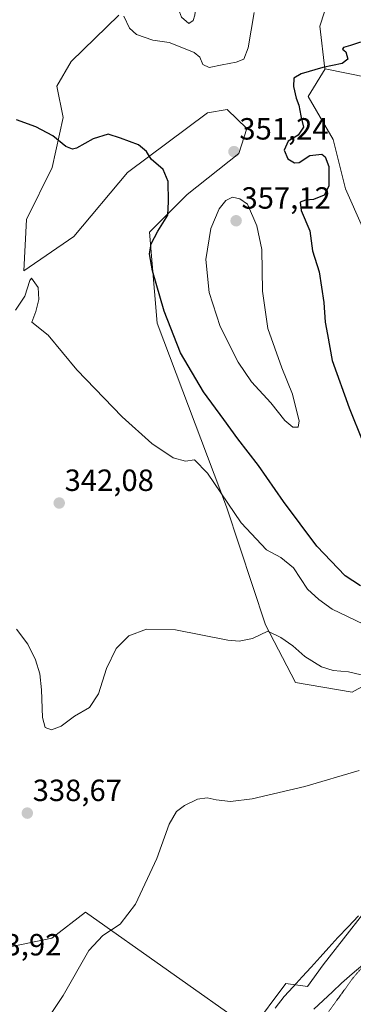
# Model space of a CAD drawing. Units: metres. Extents: x 601096 to 604562, y 4696779 to 4699142.
# Drawn here: x 601634 to 601743, y 4697355 to 4697677 of the extents above; entities that cross this region are included whole.
import ezdxf
from ezdxf.enums import TextEntityAlignment as Align

# ---------------------------------------------------------------- set-up
doc = ezdxf.new("R2010")
doc.units = ezdxf.units.M
doc.header["$MEASUREMENT"] = 0
doc.linetypes.add('TRAZOS2', pattern=[0.375, 0.25, -0.125])
for name, color, linetype, lineweight in [('Carátula', 7, 'Continuous', 5), ('Corriente natural lineal', 142, 'Continuous', 13), ('Cultivos herbáceos CxS', 92, 'Continuous', 0), ('Curva de nivel maestra', 36, 'Continuous', 30), ('Curva de nivel normal', 36, 'Continuous', 0), ('Pastizal CxS', 92, 'Continuous', 0), ('Punto de cota en terreno', 7, 'Continuous', 0), ('Rótulo de punto de cota en terreno', 19, 'Continuous', 0), ('Vía pecuaria', 92, 'Continuous', 13), ('Vía pecuaria CxS', 92, 'Continuous', 13), ('Vía pecuaria eje', 92, 'TRAZOS2', 0)]:
    doc.layers.add(name, color=color, linetype=linetype, lineweight=lineweight)
doc.styles.add('Arial', font='txt', dxfattribs={"height": 0.2})

# ---------------------------------------------------------------- blocks, each defined once
blk = doc.blocks.new('*U195')
at = {"layer": 'Curva de nivel normal', "color": 36, "linetype": 'Continuous', "lineweight": 0}
blk.add_polyline3d([(601745.82, 4697462.64, 340), (601741.66, 4697463.57, 340), (601736.74, 4697464.01, 340), (601732.93, 4697465.2, 340), (601727.5, 4697468.61, 340), (601723.5, 4697472.11, 340), (601719.61, 4697474.83, 340), (601715.4, 4697476.9, 340), (601710.36, 4697474.55, 340), (601706.02, 4697473.6, 340), (601702.25, 4697473.96, 340), (601685.17, 4697477.31, 340), (601675.77, 4697477.61, 340), (601669.95, 4697475.42, 340), (601665.79, 4697471.2, 340), (601662.7, 4697464.7, 340), (601660.07, 4697456.41, 340), (601657.08, 4697452, 340), (601652.19, 4697449.08, 340), (601647.84, 4697445.82, 340), (601644.73, 4697444.64, 340), (601642.65, 4697445.42, 340), (601641.74, 4697448.68, 340), (601641.45, 4697457.76, 340), (601640.87, 4697462.91, 340), (601639.5, 4697467.54, 340), (601636.92, 4697472.68, 340), (601633.24, 4697477.54, 340)], dxfattribs=at)
blk = doc.blocks.new('*U197')
at = {"layer": 'Curva de nivel normal', "color": 36, "linetype": 'Continuous', "lineweight": 0}
blk.add_polyline3d([(601745.2, 4697431.35, 335), (601727.41, 4697426.18, 335), (601710.24, 4697422.14, 335), (601703.2, 4697421.28, 335), (601698.52, 4697421.8, 335), (601695.53, 4697422.5, 335), (601692.34, 4697422.04, 335), (601688.12, 4697419.98, 335), (601685.54, 4697417.95, 335), (601683.1, 4697413.88, 335), (601679.14, 4697402.65, 335), (601672.14, 4697387.69, 335), (601667.1, 4697381.12, 335), (601661.44, 4697377.5, 335), (601656.9, 4697372.51, 335), (601648.5, 4697357.88, 335), (601634.42, 4697336.8, 335)], dxfattribs=at)
blk = doc.blocks.new('5PATER')
at = {"layer": 'Carátula', "linetype": 'Continuous', "lineweight": 5}
h = blk.add_hatch(color=250, dxfattribs=at)
edge = h.paths.add_edge_path()
edge.add_ellipse((0, 0.01), major_axis=(-1.33, -1.34), ratio=0.999422, start_angle=0, end_angle=360)

msp = doc.modelspace()

# ---------------------------------------------------------------- linework, layer by layer
at = {"layer": 'Corriente natural lineal', "color": 142, "linetype": 'Continuous', "lineweight": 13}
msp.add_polyline3d([(601746.35, 4697367.91, 331.76), (601742.89, 4697364.91, 331.52), (601739.44, 4697361.92, 331.5), (601736.44, 4697359.09, 331.38), (601733.43, 4697356.26, 331.19), (601730.43, 4697353.43, 331.01)], dxfattribs=at)
at = {"layer": 'Cultivos herbáceos CxS', "color": 92, "linetype": 'Continuous', "lineweight": 0}
for points in [[(601710.06, 4697346.74, 330.41), (601655.77, 4697385.12, 335.52), (601644.78, 4697376.57, 336), (601629.67, 4697373.41, 340.57), (601623.72, 4697387.04, 340.33), (601614.75, 4697389.36, 340.28), (601598.07, 4697381.01, 340.39), (601598.58, 4697412.83, 336.75), (601597.04, 4697425.15, 336.9), (601581.14, 4697440.04, 337.79), (601558.44, 4697453.12, 339.36), (601549.72, 4697458.26, 340.21), (601537.92, 4697473.14, 340.59), (601530.22, 4697487, 341.03), (601531.25, 4697501.88, 342.47), (601513.29, 4697517.28, 341.65), (601506.67, 4697534.85, 343.73), (601506.11, 4697561.42, 345.75), (601506.11, 4697586.05, 346.95), (601502.32, 4697606.6, 348.26), (601498.06, 4697624.3, 348.98), (601500.76, 4697643.44, 350.26), (601510.3, 4697669.12, 351.37), (601534.86, 4697705.34, 352.72)], [(601666.69, 4697678.13, 355.01), (601651.17, 4697663.07, 352.25), (601646.42, 4697655.03, 351.36), (601648.47, 4697644.77, 350.53), (601644.88, 4697628.35, 348.53), (601636.58, 4697611.42, 346.52), (601635.7, 4697594.64, 345.14), (601651.97, 4697605.86, 347.28), (601669.51, 4697626.81, 349.36), (601695.67, 4697646.31, 352.03), (601702.08, 4697647.33, 351.7), (601708.5, 4697641.18, 351.02), (601705.93, 4697632.96, 351.32), (601689, 4697619.62, 351.6), (601676.69, 4697607.3, 350.74), (601679.25, 4697577.53, 348.99), (601701.82, 4697517.49, 345.02), (601714.65, 4697478.99, 340.06), (601724.4, 4697460.12, 338.4), (601742.87, 4697456.92, 337.89), (601776.21, 4697475.4, 338.02)], [(601666.69, 4697678.13, 355.01), (601651.17, 4697663.07, 352.25), (601646.42, 4697655.03, 351.36), (601648.47, 4697644.77, 350.53), (601644.88, 4697628.35, 348.53), (601636.58, 4697611.42, 346.52), (601635.7, 4697594.64, 345.14), (601651.97, 4697605.86, 347.28), (601669.51, 4697626.81, 349.36), (601695.67, 4697646.31, 352.03), (601702.08, 4697647.33, 351.7), (601708.5, 4697641.18, 351.02), (601705.93, 4697632.96, 351.32), (601689, 4697619.62, 351.6), (601676.69, 4697607.3, 350.74), (601679.25, 4697577.53, 348.99), (601701.82, 4697517.49, 345.02), (601714.65, 4697478.99, 340.06), (601724.4, 4697460.12, 338.4), (601742.87, 4697456.92, 337.89), (601776.21, 4697475.4, 338.02)], [(601761.65, 4697574.23, 342.89), (601740.72, 4697621.41, 348.01), (601736.71, 4697637.58, 347.87), (601728.5, 4697651.63, 348.82), (601734.09, 4697660.65, 349.63), (601748.08, 4697657.84, 348.74)], [(601761.65, 4697574.23, 342.89), (601740.72, 4697621.41, 348.01), (601736.71, 4697637.58, 347.87), (601728.5, 4697651.63, 348.82), (601734.09, 4697660.65, 349.63)], [(601734.09, 4697660.65, 349.63), (601748.08, 4697657.84, 348.74), (601756.1, 4697642.77, 347.2), (601798.27, 4697541.09, 338.91), (601808.23, 4697544.86, 339.91), (601818.44, 4697543.84, 339.64), (601826.49, 4697542.63, 339.15), (601833.67, 4697537.5, 339.3), (601839.82, 4697516.97, 338.64), (601852.13, 4697506.19, 338.13), (601838.97, 4697487.12, 336.4), (601829.66, 4697477.35, 335.5), (601812.37, 4697449.18, 334.36)], [(601812.37, 4697449.18, 334.36), (601791.57, 4697429.74, 333.56), (601769.97, 4697404.34, 332.9), (601746.71, 4697384.91, 332.36), (601733.49, 4697367.9, 331.62), (601728.29, 4697360.81, 331.15), (601721.21, 4697361.75, 331.19), (601710.06, 4697346.74, 330.41)], [(601620.9, 4697351.76, 339.15), (601630.39, 4697371.77, 339.96), (601629.67, 4697373.41, 340.57), (601644.78, 4697376.57, 336), (601655.77, 4697385.12, 335.52), (601710.06, 4697346.74, 330.41)], [(601710.06, 4697346.74, 330.41), (601655.77, 4697385.12, 335.52), (601644.78, 4697376.57, 336), (601629.67, 4697373.41, 340.57)], [(601710.06, 4697346.74, 330.41), (601655.77, 4697385.12, 335.52), (601644.78, 4697376.57, 336), (601629.67, 4697373.41, 340.57)], [(601746.71, 4697384.91, 332.36), (601733.49, 4697367.9, 331.62), (601728.29, 4697360.81, 331.15), (601721.21, 4697361.75, 331.19), (601710.06, 4697346.74, 330.41)]]:
    msp.add_polyline3d(points, dxfattribs=at)
at = {"layer": 'Curva de nivel maestra', "color": 36, "linetype": 'Continuous', "lineweight": 30}
for points in [[(601745.68, 4697669.32, 350), (601742.42, 4697668.23, 350), (601740.03, 4697667.59, 350), (601739.72, 4697667.12, 350), (601740.82, 4697666.18, 350), (601741.48, 4697663.84, 350), (601739.68, 4697662.38, 350), (601733.37, 4697661.06, 350), (601726.28, 4697659.06, 350), (601723.86, 4697657.57, 350), (601723.8, 4697654.91, 350), (601724.67, 4697651.03, 350), (601725.47, 4697648.78, 350), (601726.15, 4697645.3, 350), (601727.05, 4697641.56, 350), (601725.27, 4697638.96, 350), (601721.96, 4697637, 350), (601720.66, 4697634.05, 350), (601721.87, 4697631.24, 350), (601724.06, 4697629.97, 350), (601725.61, 4697630.07, 350), (601729.1, 4697632.36, 350), (601733.01, 4697632.79, 350), (601734.11, 4697631.91, 350), (601735.32, 4697628.74, 350), (601735.34, 4697622.32, 350), (601733.79, 4697619.36, 350), (601730.24, 4697617.93, 350), (601727.66, 4697617.77, 350), (601725.94, 4697617.07, 350), (601726.28, 4697614.32, 350), (601729.03, 4697607.73, 350), (601729.99, 4697601.22, 350), (601732.17, 4697594.28, 350), (601733.63, 4697584.31, 350), (601734.08, 4697577.87, 350), (601734.82, 4697573.87, 350), (601736.38, 4697565.33, 350), (601741.88, 4697549.84, 350), (601746.37, 4697538.82, 350)], [(601745.58, 4697491.7, 350), (601740.64, 4697494.99, 350), (601731.38, 4697504.66, 350), (601720.44, 4697519.32, 350), (601712.36, 4697531, 350), (601705.52, 4697539.76, 350), (601701.01, 4697546.05, 350), (601694.36, 4697555.07, 350), (601686.87, 4697567.9, 350), (601681.47, 4697581.51, 350), (601677.66, 4697594.69, 350), (601676.71, 4697600.19, 350), (601677.22, 4697603.47, 350), (601679.42, 4697607.64, 350), (601682.69, 4697612.82, 350), (601682.89, 4697617.26, 350), (601682.77, 4697623.8, 350), (601681.2, 4697627.77, 350), (601677.25, 4697631.1, 350), (601675.72, 4697633.62, 350), (601673.07, 4697635.76, 350), (601667.19, 4697637.97, 350), (601663.22, 4697639.26, 350), (601658.3, 4697637.74, 350), (601652.81, 4697634.74, 350), (601651.51, 4697634.44, 350), (601649.33, 4697635.3, 350), (601645.14, 4697638.73, 350), (601639.62, 4697641.65, 350), (601633.24, 4697644.03, 350)]]:
    msp.add_polyline3d(points, dxfattribs=at)
at = {"layer": 'Curva de nivel normal', "color": 36, "linetype": 'Continuous', "lineweight": 0}
for points in [[(601689.54, 4697675.49, 360), (601690.92, 4697676.48, 360), (601691.55, 4697678.19, 360), (601692.24, 4697684.76, 360), (601691.69, 4697689.38, 360), (601687.77, 4697691.65, 360), (601685.79, 4697691.07, 360), (601684.88, 4697688.51, 360), (601685.21, 4697682.72, 360), (601687.2, 4697677.49, 360), (601689.54, 4697675.49, 360)], [(601710.89, 4697679.03, 355), (601708.9, 4697667.55, 355), (601707.47, 4697663.82, 355), (601705.07, 4697662.79, 355), (601700.46, 4697661.94, 355), (601696.16, 4697661.04, 355), (601694.18, 4697662.09, 355), (601693.1, 4697664.46, 355), (601691.28, 4697665.97, 355), (601686.71, 4697667.78, 355), (601683.08, 4697669.3, 355), (601677.82, 4697670.02, 355), (601672.45, 4697671.87, 355), (601670.2, 4697673.9, 355), (601668.33, 4697677.9, 355)], [(601723.54, 4697543.57, 355), (601725.32, 4697543.57, 355), (601725.58, 4697545.63, 355), (601724.6, 4697549.39, 355), (601723.45, 4697554.35, 355), (601719.94, 4697562.97, 355), (601715.4, 4697575.77, 355), (601713.59, 4697587.96, 355), (601713.41, 4697601.65, 355), (601711.72, 4697609.37, 355), (601708.73, 4697616.43, 355), (601706.24, 4697618.14, 355), (601703.78, 4697618.68, 355), (601701.61, 4697617.64, 355), (601699.43, 4697614.85, 355), (601696.7, 4697608.49, 355), (601695.07, 4697598.29, 355), (601696.17, 4697587.54, 355), (601699.83, 4697576.41, 355), (601705.64, 4697564.85, 355), (601710.04, 4697558.41, 355), (601716.33, 4697551.53, 355), (601720.9, 4697545.73, 355), (601723.54, 4697543.57, 355)], [(601746.58, 4697479.2, 345), (601736.34, 4697484.06, 345), (601732.07, 4697487.3, 345), (601728.28, 4697490.63, 345), (601723.76, 4697497.63, 345), (601719.61, 4697500.97, 345), (601714.94, 4697503.45, 345), (601706.61, 4697512.25, 345), (601695.61, 4697528.49, 345), (601691.43, 4697532.91, 345), (601688.46, 4697532.5, 345), (601684.43, 4697533.55, 345), (601677.49, 4697538.18, 345), (601667.78, 4697546.92, 345), (601652.98, 4697562.28, 345), (601643.59, 4697573.59, 345), (601638.31, 4697577.92, 345), (601639.57, 4697581.31, 345), (601640.52, 4697585.31, 345), (601640.32, 4697589.22, 345), (601638.13, 4697592.26, 345), (601637.67, 4697591.47, 345), (601635.96, 4697586.38, 345), (601632.98, 4697581.78, 345)]]:
    msp.add_polyline3d(points, dxfattribs=at)
at = {"layer": 'Pastizal CxS', "color": 92, "linetype": 'Continuous', "lineweight": 0}
for points in [[(601661.67, 4697969.85, 379), (601662.64, 4697966.69, 379.41), (601684.51, 4697932.89, 380.7), (601742.34, 4697835.75, 376.9), (601787.4, 4697740.21, 367.81), (601790.46, 4697719.94, 367.67), (601789.65, 4697701.47, 362.68), (601763.8, 4697691.29, 356.97), (601755.38, 4697696.81, 356.95), (601745.89, 4697694.67, 354.15), (601737.1, 4697689.36, 353.06), (601732.38, 4697674.62, 350.88), (601734.01, 4697660.67, 349.64), (601734.09, 4697660.65, 349.63)], [(601661.67, 4697969.85, 379), (601662.64, 4697966.69, 379.41), (601684.51, 4697932.89, 380.7), (601742.34, 4697835.75, 376.9), (601787.4, 4697740.21, 367.81), (601790.46, 4697719.94, 367.67), (601789.65, 4697701.47, 362.68), (601763.8, 4697691.29, 356.97), (601755.38, 4697696.81, 356.95), (601745.89, 4697694.67, 354.15), (601737.1, 4697689.36, 353.06), (601732.38, 4697674.62, 350.88), (601734.01, 4697660.67, 349.64), (601734.09, 4697660.65, 349.63)], [(601737.1, 4697689.36, 353.06), (601732.38, 4697674.62, 350.88), (601734.01, 4697660.67, 349.64), (601734.09, 4697660.65, 349.63), (601728.5, 4697651.63, 348.82), (601736.71, 4697637.58, 347.87), (601740.72, 4697621.41, 348.01), (601761.65, 4697574.23, 342.89)], [(601748.08, 4697657.84, 348.74), (601734.09, 4697660.65, 349.63), (601734.01, 4697660.67, 349.64), (601732.38, 4697674.62, 350.88), (601737.1, 4697689.36, 353.06)], [(601776.21, 4697475.4, 338.02), (601742.87, 4697456.92, 337.89), (601742.87, 4697456.92, 337.89), (601724.4, 4697460.12, 338.4), (601714.65, 4697478.99, 340.06), (601701.82, 4697517.49, 345.02), (601679.25, 4697577.53, 348.99), (601676.69, 4697607.3, 350.74), (601689, 4697619.62, 351.6), (601705.93, 4697632.96, 351.32), (601708.5, 4697641.18, 351.02), (601702.08, 4697647.33, 351.7), (601695.67, 4697646.31, 352.03), (601669.51, 4697626.81, 349.36), (601651.97, 4697605.86, 347.28), (601635.7, 4697594.64, 345.14), (601636.58, 4697611.42, 346.52), (601644.88, 4697628.35, 348.53), (601648.47, 4697644.77, 350.53), (601646.42, 4697655.03, 351.36), (601651.17, 4697663.07, 352.25), (601666.69, 4697678.13, 355.01)], [(601666.69, 4697678.13, 355.01), (601651.17, 4697663.07, 352.25), (601646.42, 4697655.03, 351.36), (601648.47, 4697644.77, 350.53), (601644.88, 4697628.35, 348.53), (601636.58, 4697611.42, 346.52), (601635.7, 4697594.64, 345.14), (601651.97, 4697605.86, 347.28), (601669.51, 4697626.81, 349.36), (601695.67, 4697646.31, 352.03), (601702.08, 4697647.33, 351.7), (601708.5, 4697641.18, 351.02), (601705.93, 4697632.96, 351.32), (601689, 4697619.62, 351.6), (601676.69, 4697607.3, 350.74), (601679.25, 4697577.53, 348.99), (601701.82, 4697517.49, 345.02), (601714.65, 4697478.99, 340.06), (601724.4, 4697460.12, 338.4), (601742.87, 4697456.92, 337.89), (601776.21, 4697475.4, 338.02)], [(601761.65, 4697574.23, 342.89), (601740.72, 4697621.41, 348.01), (601736.71, 4697637.58, 347.87), (601728.5, 4697651.63, 348.82), (601734.09, 4697660.65, 349.63)], [(601734.09, 4697660.65, 349.63), (601748.08, 4697657.84, 348.74), (601756.1, 4697642.77, 347.2), (601798.27, 4697541.09, 338.91), (601808.23, 4697544.86, 339.91), (601818.44, 4697543.84, 339.64), (601826.49, 4697542.63, 339.15), (601833.67, 4697537.5, 339.3), (601839.82, 4697516.97, 338.64), (601852.13, 4697506.19, 338.13), (601838.97, 4697487.12, 336.4), (601829.66, 4697477.35, 335.5), (601812.37, 4697449.18, 334.36)], [(601812.37, 4697449.18, 334.36), (601791.57, 4697429.74, 333.56), (601769.97, 4697404.34, 332.9), (601746.71, 4697384.91, 332.36), (601733.49, 4697367.9, 331.62), (601728.29, 4697360.81, 331.15), (601721.21, 4697361.75, 331.19), (601710.06, 4697346.74, 330.41)], [(601710.06, 4697346.74, 330.41), (601721.21, 4697361.75, 331.19), (601728.29, 4697360.81, 331.15), (601733.49, 4697367.9, 331.62), (601746.71, 4697384.91, 332.36)]]:
    msp.add_polyline3d(points, dxfattribs=at)
at = {"layer": 'Vía pecuaria', "color": 92, "linetype": 'Continuous', "lineweight": 13}
msp.add_polyline3d([(601745.03, 4697383.91, 332.16), (601741.64, 4697380.34, 332.18), (601738.25, 4697376.77, 331.93), (601735.33, 4697373.55, 331.84), (601732.41, 4697370.34, 331.48), (601729.5, 4697367.13, 331.3), (601726.58, 4697363.91, 331.33), (601723.67, 4697360.7, 331.16), (601720.75, 4697357.49, 331.09), (601717.76, 4697353.75, 330.81)], dxfattribs=at)
at = {"layer": 'Vía pecuaria CxS', "color": 92, "linetype": 'Continuous', "lineweight": 13}
msp.add_polyline3d([(601717.76, 4697353.75, 330.81), (601720.75, 4697357.49, 331.09), (601723.67, 4697360.7, 331.16), (601726.58, 4697363.91, 331.33), (601729.5, 4697367.13, 331.3), (601732.41, 4697370.34, 331.48), (601735.33, 4697373.55, 331.84), (601738.25, 4697376.77, 331.93), (601741.64, 4697380.34, 332.18), (601745.03, 4697383.91, 332.16)], dxfattribs=at)
at = {"layer": 'Vía pecuaria eje', "color": 92, "linetype": 'TRAZOS2', "lineweight": 0}
msp.add_polyline3d([(601746.24, 4697367.14, 331.68), (601743.17, 4697363.55, 331.47), (601740.5, 4697359.86, 331.47), (601737.83, 4697356.18, 331.41), (601735.16, 4697352.49, 331.28)], dxfattribs=at)

# ---------------------------------------------------------------- block references
at = {"layer": 'Curva de nivel normal', "color": 36, "linetype": 'Continuous', "lineweight": 0}
for name in ['*U195', '*U197']:
    msp.add_blockref(name, (0, 0), dxfattribs=at)
at = {"layer": 'Punto de cota en terreno', "linetype": 'Continuous', "lineweight": 0}
for p in [(601704.3, 4697633.59, 351.24), (601705, 4697611, 357.12), (601647.22, 4697518.77, 342.08), (601636.79, 4697417.45, 338.67)]:
    msp.add_blockref('5PATER', p, dxfattribs=at)

# ---------------------------------------------------------------- texts
at = {"layer": 'Rótulo de punto de cota en terreno', "color": 19, "linetype": 'Continuous', "lineweight": 0, "style": 'Arial'}
for s, p in [('351,24', (601706.06, 4697635.35)), ('357,12', (601706.76, 4697612.76)), ('342,08', (601648.98, 4697520.53)), ('338,67', (601638.55, 4697419.21)), ('343,92', (601618.76, 4697368.76))]:
    msp.add_text(s, height=7, dxfattribs=at).set_placement(p, align=Align.BOTTOM_LEFT)

doc.saveas('drawing.dxf')
